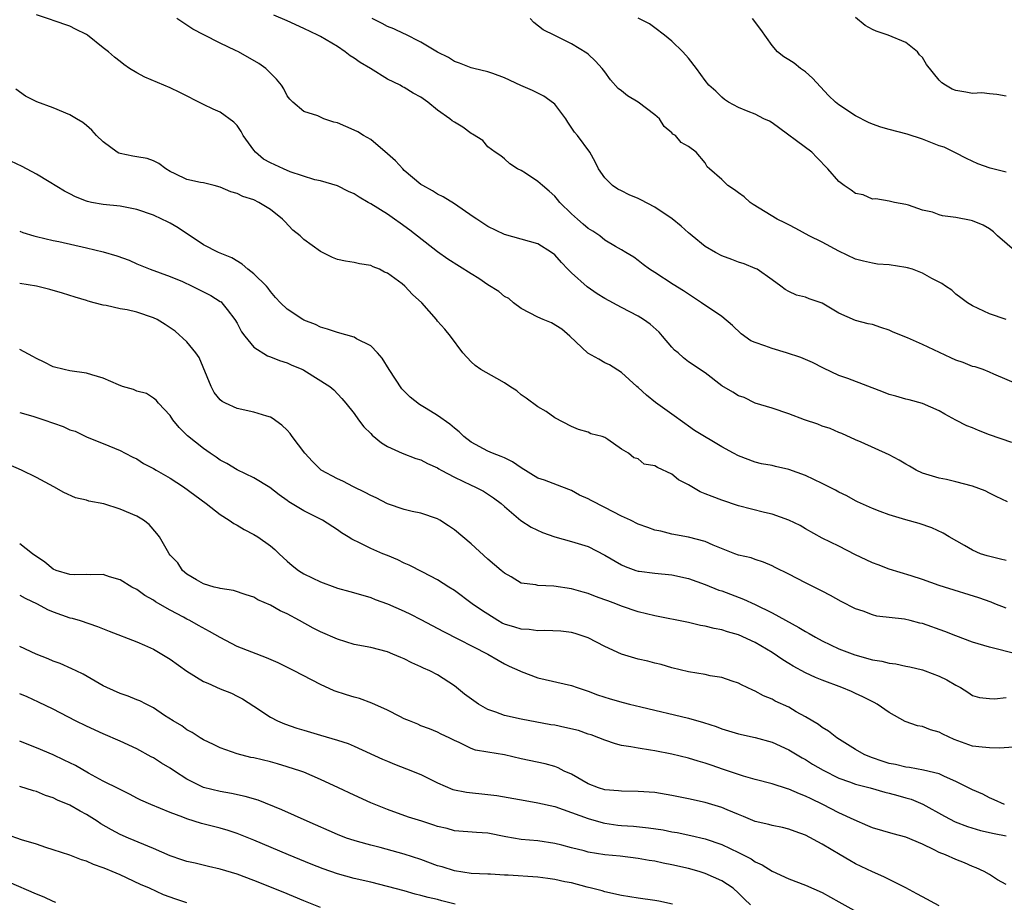
# Model space of a CAD drawing. Units: inches. Extents: x 2643000 to 2646000, y 1506000 to 1509000.
# Drawn here: x 2643647 to 2643765, y 1507755 to 1507861 of the extents above; entities that cross this region are included whole.
import ezdxf

# ---------------------------------------------------------------- set-up
doc = ezdxf.new("R2010")
doc.units = ezdxf.units.IN
doc.header["$MEASUREMENT"] = 0
doc.layers.add('LD26431506_2ft', color=71, linetype='Continuous')

msp = doc.modelspace()

# ---------------------------------------------------------------- linework, layer by layer
at = {"layer": 'LD26431506_2ft'}
for points, elevation in [([(2643765, 1507796.2), (2643764.34, 1507796.34), (2643762.73, 1507796.73), (2643761.94, 1507797), (2643761, 1507797.4), (2643760.03, 1507797.97), (2643758.2, 1507799), (2643757.47, 1507799.47), (2643756.1, 1507800.1), (2643754.59, 1507800.59), (2643753, 1507801.05), (2643751, 1507801.65), (2643749.95, 1507802.05), (2643749, 1507802.39), (2643747.21, 1507803.21), (2643747, 1507803.3), (2643745.93, 1507803.93), (2643745, 1507804.35), (2643744.58, 1507804.58), (2643743, 1507805.39), (2643741, 1507806.35), (2643739, 1507807.06), (2643737.41, 1507807.41), (2643737, 1507807.53), (2643735.76, 1507807.76), (2643735, 1507807.94), (2643733, 1507808.69), (2643732.39, 1507809), (2643731, 1507809.77), (2643727.74, 1507811.74), (2643727, 1507812.23), (2643726.57, 1507812.57), (2643725, 1507813.66), (2643723.08, 1507815.08), (2643721.97, 1507815.97), (2643721, 1507816.85), (2643720.81, 1507817), (2643719, 1507818.65), (2643717.57, 1507819.57), (2643717, 1507819.83), (2643716.27, 1507820.27), (2643714.98, 1507820.98), (2643712.82, 1507823), (2643711.85, 1507823.85), (2643710.61, 1507824.61), (2643709.61, 1507825), (2643709, 1507825.28), (2643707, 1507826.32), (2643706.07, 1507827), (2643705.5, 1507827.5), (2643705, 1507827.75), (2643704.33, 1507828.33), (2643703, 1507829.16), (2643701.91, 1507829.91), (2643701, 1507830.44), (2643698.21, 1507832.21), (2643697, 1507833.09), (2643693.67, 1507835.67), (2643692.52, 1507836.52), (2643691.82, 1507837), (2643691, 1507837.6), (2643689, 1507838.83), (2643688.67, 1507839), (2643687.61, 1507839.61), (2643687, 1507840.02), (2643686.32, 1507840.32), (2643685, 1507840.96), (2643683, 1507841.56), (2643682.31, 1507841.69), (2643679.34, 1507842.66), (2643678.55, 1507843), (2643677, 1507843.71), (2643676.18, 1507844.18), (2643675.22, 1507845), (2643675, 1507845.26), (2643673.74, 1507847), (2643673.49, 1507847.49), (2643673, 1507848.18), (2643672.6, 1507848.6), (2643671, 1507849.78), (2643670.15, 1507850.15), (2643669, 1507850.69), (2643666.15, 1507852.15), (2643665, 1507852.68), (2643661.96, 1507853.96), (2643661, 1507854.49), (2643660.15, 1507855), (2643659.47, 1507855.47), (2643659, 1507855.85), (2643658.35, 1507856.35), (2643657.62, 1507857), (2643657, 1507857.46), (2643655.11, 1507859), (2643655, 1507859.07), (2643653.69, 1507859.69), (2643653, 1507860.07), (2643651, 1507860.73), (2643650.81, 1507860.81), (2643649, 1507861.43)], 10260), ([(2643765.69, 1507810.31), (2643763, 1507811.22), (2643761.71, 1507811.71), (2643761, 1507812.03), (2643760.29, 1507812.29), (2643759, 1507812.98), (2643757.66, 1507813.66), (2643757, 1507814.06), (2643755, 1507814.97), (2643753.4, 1507815.4), (2643753, 1507815.48), (2643751.83, 1507815.83), (2643751, 1507816.04), (2643750.32, 1507816.32), (2643746.06, 1507817.94), (2643745, 1507818.31), (2643743.17, 1507819.17), (2643741.84, 1507819.84), (2643741, 1507820.2), (2643740.46, 1507820.46), (2643738.75, 1507821), (2643737, 1507821.53), (2643736.14, 1507821.86), (2643735, 1507822.23), (2643734.45, 1507822.45), (2643733.29, 1507823.29), (2643732.26, 1507824.26), (2643731, 1507825.35), (2643728.58, 1507827), (2643727, 1507828.01), (2643726.42, 1507828.42), (2643725.18, 1507829.18), (2643723, 1507830.6), (2643722.33, 1507831), (2643721.58, 1507831.58), (2643721, 1507832.06), (2643720.45, 1507832.45), (2643719.51, 1507833), (2643719, 1507833.33), (2643718.27, 1507833.73), (2643717, 1507834.49), (2643716.4, 1507835), (2643715.57, 1507835.57), (2643715, 1507835.88), (2643714.41, 1507836.41), (2643713.71, 1507837), (2643713, 1507837.62), (2643711.61, 1507839), (2643711.35, 1507839.35), (2643711, 1507839.73), (2643710.33, 1507840.33), (2643709.54, 1507841), (2643709, 1507841.51), (2643707.51, 1507842.49), (2643707, 1507842.8), (2643706.56, 1507843), (2643705.62, 1507843.62), (2643705, 1507844.2), (2643704.55, 1507844.55), (2643703.88, 1507845), (2643703, 1507845.64), (2643702.39, 1507846.39), (2643701.16, 1507847.16), (2643701, 1507847.22), (2643700.01, 1507848.01), (2643699, 1507848.57), (2643698.74, 1507848.74), (2643698.44, 1507849), (2643697, 1507850.04), (2643695.81, 1507851), (2643695, 1507851.57), (2643694.06, 1507852.06), (2643693, 1507852.72), (2643692.81, 1507852.81), (2643692.5, 1507853), (2643691, 1507853.73), (2643688.96, 1507855), (2643687.72, 1507855.72), (2643687, 1507856.25), (2643686.53, 1507856.53), (2643685.94, 1507857), (2643685, 1507857.62), (2643683, 1507858.82), (2643682.65, 1507859), (2643681, 1507859.79), (2643679, 1507860.71), (2643677.4, 1507861.4)], 10264), ([(2643765, 1507851.7), (2643763.91, 1507851.91), (2643763, 1507851.97), (2643762.08, 1507852.08), (2643761, 1507852.03), (2643760.19, 1507852.19), (2643759, 1507852.39), (2643758.55, 1507852.55), (2643757.77, 1507853), (2643757.31, 1507853.31), (2643757, 1507853.61), (2643755.49, 1507855.49), (2643755, 1507856.32), (2643754.65, 1507856.65), (2643754.39, 1507857), (2643753, 1507858.11), (2643750.9, 1507859), (2643749.46, 1507859.46), (2643749, 1507859.68), (2643748.16, 1507860.16), (2643747, 1507861.12)], 10274), ([(2643765.18, 1507803.18), (2643763.83, 1507803.83), (2643763, 1507804.22), (2643762.51, 1507804.51), (2643761, 1507805.06), (2643759, 1507805.59), (2643757.87, 1507805.87), (2643757, 1507806.02), (2643755, 1507806.64), (2643754.26, 1507807), (2643753.46, 1507807.46), (2643753, 1507807.71), (2643752.19, 1507808.19), (2643751, 1507808.83), (2643747.68, 1507810.32), (2643747, 1507810.6), (2643745.35, 1507811.35), (2643745, 1507811.48), (2643743.95, 1507811.95), (2643743, 1507812.24), (2643742.47, 1507812.47), (2643740.88, 1507813), (2643739, 1507813.72), (2643737, 1507814.41), (2643735, 1507814.99), (2643733.66, 1507815.66), (2643733, 1507815.86), (2643732.31, 1507816.31), (2643731, 1507817.05), (2643729, 1507818.62), (2643727, 1507819.92), (2643726.41, 1507820.41), (2643725.76, 1507821), (2643725.35, 1507821.35), (2643725, 1507821.67), (2643723.91, 1507823), (2643723.48, 1507823.48), (2643722.42, 1507824.42), (2643721.63, 1507825), (2643721, 1507825.41), (2643719, 1507826.43), (2643717, 1507827.51), (2643716.08, 1507828.08), (2643714.9, 1507828.9), (2643713, 1507830.59), (2643712.58, 1507831), (2643711.81, 1507831.81), (2643711, 1507832.73), (2643710.63, 1507833), (2643709, 1507834.04), (2643707, 1507834.61), (2643705, 1507835.14), (2643703, 1507836.1), (2643701.67, 1507837), (2643701.26, 1507837.26), (2643699, 1507838.82), (2643697.67, 1507839.67), (2643697, 1507839.98), (2643696.39, 1507840.39), (2643695.22, 1507841), (2643695, 1507841.14), (2643693, 1507842.83), (2643692.82, 1507843), (2643691.96, 1507843.96), (2643691, 1507844.81), (2643689, 1507846.51), (2643688.14, 1507847), (2643687.44, 1507847.44), (2643687, 1507847.65), (2643685, 1507848.5), (2643684.59, 1507848.59), (2643683.39, 1507849), (2643682.65, 1507849.35), (2643681, 1507849.88), (2643679.67, 1507851), (2643679.32, 1507851.32), (2643679, 1507851.73), (2643678.58, 1507852.58), (2643678.32, 1507853), (2643677.73, 1507853.73), (2643676.45, 1507855), (2643675.61, 1507855.61), (2643673.16, 1507857), (2643672.83, 1507857.17), (2643671, 1507858.03), (2643669.02, 1507859.02), (2643667.72, 1507859.72), (2643666.5, 1507860.5), (2643665.79, 1507861)], 10262), ([(2643766.99, 1507817), (2643763.54, 1507818.46), (2643763, 1507818.7), (2643762.27, 1507819), (2643761.32, 1507819.32), (2643761, 1507819.39), (2643759.85, 1507819.85), (2643759, 1507820.14), (2643758.4, 1507820.4), (2643755, 1507821.99), (2643753.2, 1507822.8), (2643751.49, 1507823.49), (2643751, 1507823.72), (2643750.03, 1507824.03), (2643749, 1507824.38), (2643748.5, 1507824.49), (2643747, 1507824.88), (2643745, 1507825.76), (2643743, 1507826.95), (2643741.46, 1507827.46), (2643741, 1507827.68), (2643739.92, 1507827.92), (2643739, 1507828.35), (2643738.59, 1507828.59), (2643738.07, 1507829), (2643737, 1507829.73), (2643735.22, 1507831), (2643735, 1507831.11), (2643733.65, 1507831.65), (2643733, 1507831.84), (2643732.18, 1507832.18), (2643731, 1507832.59), (2643730.23, 1507833), (2643729, 1507833.73), (2643727.44, 1507835), (2643727.21, 1507835.21), (2643727, 1507835.37), (2643726.14, 1507836.14), (2643725.05, 1507837.05), (2643723, 1507838.42), (2643721.31, 1507839.31), (2643721, 1507839.46), (2643719.91, 1507839.91), (2643719, 1507840.38), (2643718.56, 1507840.56), (2643717.9, 1507841), (2643717, 1507841.95), (2643716.25, 1507843), (2643715.86, 1507843.86), (2643715.2, 1507845), (2643713.71, 1507847), (2643713.38, 1507847.38), (2643712.58, 1507848.58), (2643712.35, 1507849), (2643711, 1507850.73), (2643710.87, 1507850.87), (2643709.71, 1507851.71), (2643708.36, 1507852.36), (2643706.97, 1507852.97), (2643705, 1507853.88), (2643703.59, 1507854.41), (2643703, 1507854.61), (2643701.32, 1507855), (2643701, 1507855.09), (2643699.63, 1507855.63), (2643699, 1507855.85), (2643698.31, 1507856.31), (2643697, 1507856.96), (2643695, 1507858.15), (2643693.11, 1507859.11), (2643693, 1507859.15), (2643691.75, 1507859.75), (2643691, 1507860.04), (2643690.38, 1507860.38), (2643689.15, 1507861)], 10266), ([(2643765, 1507825), (2643763, 1507825.69), (2643761.67, 1507826.33), (2643761, 1507826.63), (2643760.37, 1507827), (2643759.6, 1507827.6), (2643759, 1507828.04), (2643758.5, 1507828.5), (2643757.74, 1507829), (2643757.31, 1507829.31), (2643756.1, 1507829.9), (2643755, 1507830.52), (2643753.79, 1507831), (2643753.19, 1507831.19), (2643753, 1507831.23), (2643751, 1507831.53), (2643749.63, 1507831.63), (2643749, 1507831.72), (2643747.96, 1507831.96), (2643747, 1507832.21), (2643745, 1507833.16), (2643743, 1507834.25), (2643741.43, 1507835), (2643739.86, 1507835.86), (2643739, 1507836.3), (2643738.55, 1507836.55), (2643737.62, 1507837), (2643734.75, 1507838.75), (2643734.39, 1507839), (2643733.65, 1507839.65), (2643733, 1507840.14), (2643732.5, 1507840.5), (2643731.73, 1507841), (2643731, 1507841.73), (2643729.52, 1507843), (2643729.26, 1507843.26), (2643729, 1507843.71), (2643727.91, 1507845), (2643727, 1507845.68), (2643726.15, 1507846.15), (2643725.46, 1507847), (2643725.14, 1507847.14), (2643725, 1507847.3), (2643724.08, 1507848.08), (2643723.55, 1507849), (2643723, 1507849.46), (2643721, 1507850.99), (2643719.73, 1507851.73), (2643719, 1507852.33), (2643718.61, 1507852.61), (2643717.67, 1507853.67), (2643717, 1507854.62), (2643716.67, 1507855), (2643715.87, 1507855.87), (2643715, 1507856.7), (2643714.84, 1507856.84), (2643713, 1507857.96), (2643711, 1507858.94), (2643709.64, 1507859.64), (2643708.5, 1507860.5), (2643708.07, 1507861)], 10268), ([(2643766.28, 1507833), (2643763.97, 1507835), (2643763.48, 1507835.48), (2643763, 1507835.82), (2643762.26, 1507836.26), (2643761, 1507836.78), (2643760.83, 1507836.83), (2643759, 1507837.2), (2643757.39, 1507837.39), (2643757, 1507837.51), (2643756.18, 1507837.82), (2643755, 1507838.05), (2643753.33, 1507838.67), (2643753, 1507838.75), (2643751.64, 1507839), (2643751, 1507839.15), (2643749.41, 1507839.41), (2643749, 1507839.39), (2643747.89, 1507839.89), (2643747, 1507840.07), (2643746.48, 1507840.47), (2643745.64, 1507841), (2643745, 1507841.51), (2643743.67, 1507843), (2643742.37, 1507844.37), (2643741.76, 1507845), (2643737, 1507848.5), (2643736.69, 1507848.69), (2643736.01, 1507849), (2643735, 1507849.53), (2643734.14, 1507849.86), (2643733, 1507850.33), (2643731.78, 1507851), (2643731.31, 1507851.31), (2643731, 1507851.56), (2643730.28, 1507852.28), (2643729.45, 1507853), (2643729, 1507853.56), (2643727.97, 1507855), (2643727, 1507856.26), (2643726.34, 1507857), (2643725, 1507858.26), (2643724.13, 1507859), (2643723, 1507859.85), (2643722.33, 1507860.33), (2643721, 1507861.03)], 10270), ([(2643765, 1507842.6), (2643763.09, 1507843.09), (2643761.62, 1507843.62), (2643760.26, 1507844.26), (2643758.93, 1507844.93), (2643757.59, 1507845.59), (2643757, 1507845.78), (2643755.78, 1507846.22), (2643755, 1507846.55), (2643753.16, 1507847.16), (2643751, 1507847.72), (2643750.01, 1507848.01), (2643749, 1507848.35), (2643748.55, 1507848.55), (2643747, 1507849.36), (2643745, 1507850.68), (2643744.59, 1507851), (2643743.77, 1507851.77), (2643741.86, 1507853.86), (2643741, 1507854.59), (2643740.42, 1507855), (2643739.63, 1507855.63), (2643739, 1507856.06), (2643738.41, 1507856.41), (2643737.65, 1507857), (2643737, 1507857.74), (2643735.65, 1507859.65), (2643734.66, 1507861)], 10272), ([(2643765, 1507790.49), (2643763.67, 1507791), (2643763.2, 1507791.2), (2643761.73, 1507791.73), (2643757.65, 1507793), (2643757, 1507793.21), (2643755, 1507793.91), (2643753.66, 1507794.34), (2643751, 1507795.15), (2643749.68, 1507795.68), (2643749, 1507795.9), (2643748.27, 1507796.27), (2643747, 1507796.86), (2643745, 1507797.89), (2643743, 1507798.86), (2643741, 1507799.96), (2643740.36, 1507800.36), (2643739, 1507801.01), (2643737, 1507801.73), (2643736.08, 1507801.92), (2643733, 1507802.71), (2643731, 1507803.4), (2643729.83, 1507803.83), (2643729, 1507804.17), (2643728.4, 1507804.4), (2643727, 1507805.22), (2643725.83, 1507805.83), (2643725, 1507806.49), (2643723.28, 1507807.29), (2643723, 1507807.52), (2643721.71, 1507807.71), (2643721, 1507808.32), (2643720.47, 1507808.47), (2643719.82, 1507809), (2643719, 1507809.51), (2643717.34, 1507810.66), (2643717, 1507810.88), (2643716.68, 1507811), (2643715.34, 1507811.33), (2643715, 1507811.52), (2643713.85, 1507811.85), (2643713, 1507812.2), (2643711, 1507813.26), (2643709.98, 1507813.98), (2643709, 1507814.54), (2643707.59, 1507815.59), (2643707, 1507815.98), (2643706.46, 1507816.46), (2643705.63, 1507817), (2643705, 1507817.44), (2643704.07, 1507817.93), (2643702.18, 1507819), (2643701.5, 1507819.5), (2643701, 1507819.93), (2643700.01, 1507821), (2643698.55, 1507823), (2643697.84, 1507823.84), (2643697, 1507824.78), (2643696.85, 1507825), (2643695.1, 1507827), (2643693.99, 1507827.99), (2643693.07, 1507829), (2643692.74, 1507829.26), (2643691, 1507830.54), (2643690.66, 1507830.66), (2643690.05, 1507831), (2643689.29, 1507831.29), (2643689, 1507831.47), (2643687.66, 1507831.66), (2643687, 1507831.83), (2643685.97, 1507831.97), (2643685, 1507832.18), (2643684.42, 1507832.42), (2643683, 1507833.12), (2643681, 1507834.56), (2643680.54, 1507835), (2643679.68, 1507835.68), (2643678.7, 1507836.7), (2643678.44, 1507837), (2643677, 1507838.15), (2643675.62, 1507839), (2643675, 1507839.29), (2643673.7, 1507839.7), (2643673, 1507840.06), (2643672.26, 1507840.26), (2643671, 1507840.83), (2643670.26, 1507841), (2643669, 1507841.33), (2643668.61, 1507841.39), (2643667, 1507841.75), (2643665.59, 1507842.41), (2643665, 1507842.71), (2643664.47, 1507843), (2643663.65, 1507843.65), (2643663, 1507843.96), (2643662.25, 1507844.25), (2643661, 1507844.43), (2643660.54, 1507844.54), (2643659, 1507844.83), (2643658.87, 1507844.87), (2643658.66, 1507845), (2643657, 1507846.22), (2643656.2, 1507847), (2643655.63, 1507847.63), (2643655, 1507848.18), (2643654.54, 1507848.54), (2643653.81, 1507849), (2643653, 1507849.45), (2643651, 1507850.3), (2643649.04, 1507851.04), (2643647.69, 1507851.69), (2643646.54, 1507852.54)], 10258), ([(2643766.33, 1507785), (2643763, 1507785.81), (2643761, 1507786.42), (2643759, 1507787.16), (2643757.69, 1507787.69), (2643755, 1507788.64), (2643754.69, 1507788.69), (2643753.51, 1507789), (2643752.85, 1507789.15), (2643749.52, 1507789.52), (2643749, 1507789.68), (2643747.89, 1507790.11), (2643747, 1507790.42), (2643745.27, 1507791.27), (2643743.99, 1507791.99), (2643743, 1507792.5), (2643742.68, 1507792.68), (2643741, 1507793.5), (2643739, 1507794.54), (2643737.36, 1507795.36), (2643737, 1507795.55), (2643735.99, 1507795.99), (2643735, 1507796.3), (2643734.49, 1507796.49), (2643733, 1507796.83), (2643732.54, 1507797), (2643729.97, 1507798.03), (2643729, 1507798.47), (2643727, 1507798.99), (2643725, 1507799.35), (2643723.7, 1507799.7), (2643723, 1507799.81), (2643722.14, 1507800.14), (2643721, 1507800.51), (2643720.06, 1507801), (2643719, 1507801.5), (2643717, 1507802.54), (2643715.35, 1507803.35), (2643715, 1507803.56), (2643713.98, 1507803.98), (2643713, 1507804.55), (2643711.87, 1507805), (2643709.78, 1507805.78), (2643709, 1507806.04), (2643707, 1507807.25), (2643705.96, 1507807.96), (2643705, 1507808.44), (2643704.61, 1507808.61), (2643703.55, 1507809), (2643703, 1507809.25), (2643701, 1507810.33), (2643700.13, 1507811), (2643699.57, 1507811.57), (2643699, 1507812), (2643698.47, 1507812.47), (2643697, 1507813.51), (2643695.63, 1507814.37), (2643694.84, 1507814.84), (2643693.73, 1507815.73), (2643692.72, 1507816.72), (2643691.18, 1507819), (2643690.36, 1507820.36), (2643689.8, 1507821), (2643689, 1507821.86), (2643687.3, 1507822.7), (2643687, 1507822.87), (2643685, 1507823.44), (2643683.84, 1507823.85), (2643683, 1507824.07), (2643682.38, 1507824.38), (2643681, 1507824.93), (2643680.86, 1507825), (2643679, 1507826.24), (2643678.2, 1507827), (2643677.62, 1507827.62), (2643677, 1507828.34), (2643676.74, 1507828.74), (2643676.51, 1507829), (2643675, 1507830.45), (2643674.3, 1507831), (2643673.62, 1507831.62), (2643672.36, 1507832.36), (2643670.8, 1507833), (2643669, 1507833.94), (2643665.96, 1507835.96), (2643665, 1507836.5), (2643664.67, 1507836.67), (2643664.02, 1507837), (2643663, 1507837.46), (2643661, 1507838.16), (2643659, 1507838.55), (2643657, 1507838.75), (2643655.61, 1507839), (2643655.1, 1507839.1), (2643655, 1507839.13), (2643653.68, 1507839.68), (2643653, 1507840.04), (2643652.36, 1507840.36), (2643650.53, 1507841.47), (2643649, 1507842.38), (2643647.3, 1507843.3), (2643645.93, 1507843.93)], 10256), ([(2643647, 1507835.54), (2643647.39, 1507835.39), (2643648.69, 1507835), (2643649, 1507834.92), (2643651, 1507834.46), (2643651.67, 1507834.33), (2643655, 1507833.57), (2643657, 1507833.07), (2643658.61, 1507832.61), (2643660.08, 1507832.08), (2643661, 1507831.66), (2643662.62, 1507831), (2643665, 1507830.15), (2643666.46, 1507829.54), (2643667.62, 1507829), (2643669.86, 1507827.86), (2643671, 1507827.16), (2643671.1, 1507827.1), (2643671.2, 1507827), (2643671.82, 1507826.18), (2643672.75, 1507825), (2643673, 1507824.57), (2643673.53, 1507823.53), (2643673.92, 1507823), (2643675, 1507821.69), (2643676.66, 1507820.66), (2643677, 1507820.55), (2643678.09, 1507820.09), (2643679, 1507819.8), (2643679.55, 1507819.55), (2643680.89, 1507819), (2643681, 1507818.94), (2643684.09, 1507817), (2643684.57, 1507816.57), (2643685.54, 1507815.54), (2643686, 1507815), (2643687, 1507813.76), (2643687.52, 1507813), (2643688.15, 1507812.15), (2643689, 1507811.35), (2643689.16, 1507811.16), (2643690.27, 1507810.27), (2643691, 1507809.83), (2643692.76, 1507809), (2643694.37, 1507808.37), (2643695, 1507808.2), (2643695.78, 1507807.78), (2643697, 1507807.26), (2643697.15, 1507807.15), (2643697.41, 1507807), (2643699, 1507806.14), (2643701, 1507805.18), (2643701.45, 1507805), (2643702.49, 1507804.49), (2643703.69, 1507803.69), (2643704.59, 1507803), (2643705, 1507802.62), (2643706.97, 1507800.97), (2643708.18, 1507800.18), (2643709.53, 1507799.53), (2643711.01, 1507799.01), (2643713, 1507798.47), (2643715, 1507797.85), (2643717, 1507796.84), (2643719, 1507795.65), (2643719.45, 1507795.45), (2643720.71, 1507795), (2643721, 1507794.91), (2643721.1, 1507794.9), (2643723, 1507794.66), (2643725, 1507794.47), (2643727, 1507794.04), (2643729, 1507793.33), (2643730.65, 1507792.65), (2643731, 1507792.54), (2643733.58, 1507791.58), (2643735, 1507790.93), (2643737, 1507789.94), (2643740.19, 1507788.19), (2643741, 1507787.69), (2643741.45, 1507787.45), (2643742.22, 1507787), (2643743, 1507786.58), (2643745, 1507785.62), (2643746.89, 1507784.89), (2643749, 1507784.3), (2643750.13, 1507784.13), (2643751, 1507783.89), (2643751.83, 1507783.83), (2643753, 1507783.55), (2643753.48, 1507783.48), (2643755, 1507783.1), (2643755.31, 1507783), (2643757, 1507782.36), (2643757.91, 1507781.91), (2643759, 1507781.29), (2643759.55, 1507781), (2643760.44, 1507780.44), (2643761, 1507780.06), (2643761.82, 1507779.82), (2643763, 1507779.68), (2643763.63, 1507779.63), (2643765, 1507779.8)], 10254), ([(2643765.85, 1507773.85), (2643764.27, 1507773.73), (2643763, 1507773.77), (2643762.15, 1507773.85), (2643761, 1507774), (2643758.78, 1507774.78), (2643757.43, 1507775.43), (2643757, 1507775.67), (2643755.95, 1507775.95), (2643755, 1507776.32), (2643754.4, 1507776.4), (2643752.92, 1507776.92), (2643751, 1507778.02), (2643749.58, 1507779), (2643749.21, 1507779.21), (2643747.88, 1507779.88), (2643747, 1507780.28), (2643746.51, 1507780.51), (2643745.35, 1507781), (2643743, 1507781.86), (2643742.19, 1507782.19), (2643741, 1507782.75), (2643739.54, 1507783.54), (2643739, 1507783.86), (2643738.3, 1507784.3), (2643737, 1507785.18), (2643735, 1507786.36), (2643733, 1507787.28), (2643731.67, 1507787.67), (2643731, 1507787.91), (2643730.06, 1507788.06), (2643729, 1507788.35), (2643728.43, 1507788.43), (2643727, 1507788.76), (2643723, 1507789.58), (2643721, 1507790.05), (2643719, 1507790.72), (2643718.33, 1507791), (2643717.35, 1507791.35), (2643717, 1507791.5), (2643715.89, 1507791.89), (2643715, 1507792.25), (2643714.41, 1507792.41), (2643713, 1507792.81), (2643710.89, 1507793.11), (2643709, 1507793.19), (2643708.74, 1507793.26), (2643707, 1507793.49), (2643705.78, 1507794.22), (2643705, 1507794.65), (2643704.61, 1507795), (2643703, 1507796.34), (2643701, 1507798.18), (2643700.01, 1507799), (2643699, 1507799.86), (2643698.31, 1507800.31), (2643697.27, 1507801), (2643697, 1507801.16), (2643695, 1507801.85), (2643693.94, 1507802.06), (2643693, 1507802.28), (2643691, 1507802.95), (2643689.66, 1507803.66), (2643689, 1507803.95), (2643688.33, 1507804.33), (2643686.95, 1507805), (2643685.65, 1507805.65), (2643685, 1507805.94), (2643683.08, 1507807), (2643683, 1507807.06), (2643682.02, 1507808.02), (2643681.13, 1507809), (2643679.59, 1507811), (2643679.36, 1507811.36), (2643679, 1507811.77), (2643678.37, 1507812.37), (2643677.2, 1507813.2), (2643677, 1507813.31), (2643676.58, 1507813.42), (2643675, 1507813.9), (2643673, 1507814.34), (2643671.61, 1507815), (2643671.21, 1507815.21), (2643671, 1507815.38), (2643670.28, 1507816.28), (2643669.89, 1507817), (2643668.47, 1507820.47), (2643668.09, 1507821), (2643667, 1507822.34), (2643665.59, 1507823.59), (2643664.41, 1507824.41), (2643663.43, 1507825), (2643663, 1507825.21), (2643661, 1507825.86), (2643659.84, 1507826.16), (2643659, 1507826.29), (2643657.34, 1507826.66), (2643657, 1507826.7), (2643655.9, 1507827), (2643655.18, 1507827.18), (2643655, 1507827.25), (2643653.65, 1507827.65), (2643652.14, 1507828.14), (2643650.59, 1507828.59), (2643649, 1507828.97), (2643647, 1507829.31)], 10252), ([(2643764.81, 1507767), (2643763.59, 1507767.58), (2643763, 1507767.79), (2643762.23, 1507768.23), (2643761, 1507768.75), (2643760.84, 1507768.84), (2643759, 1507769.77), (2643757.65, 1507770.35), (2643757, 1507770.67), (2643755.13, 1507771.13), (2643753.44, 1507771.44), (2643753, 1507771.46), (2643751.78, 1507771.78), (2643751, 1507771.93), (2643750.18, 1507772.18), (2643749, 1507772.59), (2643748.7, 1507772.7), (2643748.01, 1507773), (2643747, 1507773.6), (2643744.76, 1507775), (2643743.77, 1507775.77), (2643743, 1507776.22), (2643742.56, 1507776.56), (2643741, 1507777.49), (2643739.89, 1507778.11), (2643739, 1507778.63), (2643737.38, 1507779.38), (2643737, 1507779.61), (2643736, 1507780), (2643735, 1507780.58), (2643734.69, 1507780.69), (2643733.33, 1507781.33), (2643733, 1507781.53), (2643732.24, 1507781.76), (2643731, 1507782.2), (2643729.61, 1507782.39), (2643729, 1507782.54), (2643727, 1507782.89), (2643725, 1507783.37), (2643723.73, 1507783.73), (2643723, 1507783.91), (2643722.15, 1507784.15), (2643721, 1507784.39), (2643719, 1507784.98), (2643717, 1507785.92), (2643715, 1507786.95), (2643713.45, 1507787.45), (2643713, 1507787.58), (2643711.72, 1507787.72), (2643709.82, 1507787.82), (2643709, 1507787.77), (2643707.95, 1507787.95), (2643707, 1507787.97), (2643706.22, 1507788.22), (2643705, 1507788.58), (2643704.71, 1507788.71), (2643704.2, 1507789), (2643702.23, 1507790.23), (2643701.12, 1507791), (2643699, 1507792.58), (2643698.33, 1507793), (2643697, 1507793.89), (2643695.22, 1507794.78), (2643693.61, 1507795.61), (2643693, 1507795.87), (2643692.25, 1507796.25), (2643691, 1507796.79), (2643690.46, 1507797), (2643689, 1507797.62), (2643687.73, 1507798.27), (2643686.72, 1507798.72), (2643686.31, 1507799), (2643685.5, 1507799.5), (2643685, 1507799.85), (2643683.21, 1507801), (2643681, 1507802.14), (2643679.21, 1507803.21), (2643679, 1507803.37), (2643678.05, 1507804.05), (2643676.91, 1507804.91), (2643675, 1507806.08), (2643673, 1507807.01), (2643671.78, 1507807.78), (2643671, 1507808.19), (2643670.52, 1507808.52), (2643669.8, 1507809), (2643669, 1507809.57), (2643667.08, 1507811.08), (2643666.07, 1507812.07), (2643665.32, 1507813), (2643665, 1507813.52), (2643663.62, 1507815), (2643663.34, 1507815.34), (2643663, 1507815.6), (2643662.15, 1507816.15), (2643661, 1507816.44), (2643660.63, 1507816.63), (2643659.3, 1507817), (2643658.83, 1507817.17), (2643657, 1507818), (2643655.63, 1507818.37), (2643655, 1507818.57), (2643653, 1507818.85), (2643652.32, 1507819), (2643651, 1507819.34), (2643649.91, 1507819.91), (2643649, 1507820.33), (2643648.59, 1507820.59), (2643647, 1507821.43)], 10250), ([(2643647, 1507813.87), (2643648.57, 1507813.43), (2643649.88, 1507813), (2643652.19, 1507812.19), (2643653, 1507811.82), (2643653.64, 1507811.64), (2643655.06, 1507810.94), (2643657, 1507810.19), (2643659, 1507809.35), (2643659.62, 1507809), (2643660.53, 1507808.54), (2643661, 1507808.35), (2643661.8, 1507807.8), (2643663, 1507807.2), (2643663.32, 1507807), (2643665, 1507806.02), (2643666.61, 1507805), (2643669.31, 1507803), (2643671, 1507801.67), (2643672.07, 1507801), (2643672.62, 1507800.62), (2643673, 1507800.41), (2643673.87, 1507799.87), (2643675, 1507799.3), (2643675.49, 1507799), (2643677, 1507797.94), (2643677.51, 1507797.51), (2643678.03, 1507797), (2643679, 1507796.11), (2643679.6, 1507795.6), (2643680.35, 1507795), (2643681, 1507794.6), (2643683, 1507793.65), (2643684.68, 1507793), (2643685, 1507792.88), (2643686.48, 1507792.48), (2643688.03, 1507792.03), (2643689, 1507791.77), (2643689.54, 1507791.54), (2643691, 1507790.99), (2643693, 1507790.12), (2643693.76, 1507789.76), (2643695, 1507789.14), (2643697.69, 1507787.69), (2643703, 1507785), (2643704.25, 1507784.25), (2643705, 1507783.82), (2643705.54, 1507783.54), (2643706.84, 1507783), (2643707, 1507782.92), (2643709, 1507782.17), (2643713, 1507781.25), (2643713.68, 1507781), (2643715, 1507780.57), (2643716.13, 1507780.13), (2643717.63, 1507779.63), (2643719.19, 1507779.19), (2643719.95, 1507779), (2643721.31, 1507778.69), (2643727, 1507777.34), (2643728.82, 1507776.82), (2643730.33, 1507776.33), (2643731, 1507776.07), (2643733, 1507775.48), (2643735, 1507775.04), (2643737, 1507774.46), (2643739, 1507773.55), (2643740.6, 1507772.6), (2643741, 1507772.38), (2643741.85, 1507771.85), (2643743.11, 1507771.11), (2643745, 1507770.17), (2643746.27, 1507769.73), (2643747, 1507769.45), (2643748.73, 1507769), (2643750.5, 1507768.5), (2643751, 1507768.38), (2643752.07, 1507768.07), (2643753, 1507767.82), (2643753.63, 1507767.63), (2643755.05, 1507767.05), (2643757.62, 1507765.62), (2643758.92, 1507764.92), (2643760.37, 1507764.37), (2643761.92, 1507763.92), (2643763.56, 1507763.56), (2643765, 1507763.27)], 10248), ([(2643765, 1507757.43), (2643763.98, 1507758.02), (2643763, 1507758.64), (2643762.36, 1507759), (2643761.44, 1507759.44), (2643761, 1507759.6), (2643760.03, 1507760.03), (2643759, 1507760.43), (2643757.77, 1507761), (2643757, 1507761.29), (2643756.39, 1507761.61), (2643755, 1507762.26), (2643753, 1507763.09), (2643751.49, 1507763.49), (2643749, 1507764.23), (2643748.48, 1507764.48), (2643746.84, 1507765.16), (2643745, 1507766.03), (2643743.08, 1507767), (2643741.67, 1507767.67), (2643741, 1507768.01), (2643740.27, 1507768.27), (2643739, 1507768.85), (2643738.87, 1507768.87), (2643737, 1507769.47), (2643735, 1507769.99), (2643733.6, 1507770.4), (2643733, 1507770.59), (2643731.21, 1507771.21), (2643729.7, 1507771.7), (2643729, 1507771.96), (2643728.18, 1507772.18), (2643727, 1507772.54), (2643725, 1507773.03), (2643723, 1507773.43), (2643722.48, 1507773.52), (2643721, 1507773.73), (2643720.09, 1507773.91), (2643719, 1507774.07), (2643718.26, 1507774.26), (2643717, 1507774.69), (2643716.29, 1507775), (2643715.35, 1507775.35), (2643715, 1507775.44), (2643713.84, 1507775.84), (2643712.23, 1507776.23), (2643711, 1507776.48), (2643710.55, 1507776.55), (2643707, 1507777.23), (2643705, 1507777.65), (2643703.96, 1507778.04), (2643703, 1507778.35), (2643701.88, 1507779), (2643700.22, 1507780.22), (2643699, 1507781.21), (2643697, 1507782.52), (2643696.05, 1507783), (2643695.32, 1507783.32), (2643695, 1507783.49), (2643693.93, 1507783.93), (2643693, 1507784.42), (2643692.58, 1507784.58), (2643691.65, 1507785), (2643691, 1507785.26), (2643689, 1507785.77), (2643687, 1507786.14), (2643685, 1507786.76), (2643683, 1507787.66), (2643682.11, 1507788.11), (2643680.48, 1507789), (2643679, 1507789.79), (2643678.17, 1507790.17), (2643677, 1507790.86), (2643675.49, 1507791.49), (2643675, 1507791.79), (2643674.08, 1507792.08), (2643672.59, 1507792.59), (2643671, 1507792.83), (2643670.88, 1507792.88), (2643670.27, 1507793), (2643669, 1507793.38), (2643668.14, 1507793.86), (2643667, 1507794.56), (2643666.48, 1507795), (2643665.9, 1507795.9), (2643665, 1507796.83), (2643664.87, 1507797), (2643664.67, 1507797.33), (2643663.71, 1507799), (2643663.41, 1507799.41), (2643662.48, 1507800.48), (2643661.82, 1507801), (2643661, 1507801.49), (2643659, 1507802.34), (2643657.06, 1507802.94), (2643655.28, 1507803.28), (2643655, 1507803.39), (2643653.67, 1507803.67), (2643652.3, 1507804.3), (2643651.08, 1507805), (2643649, 1507806.1), (2643647.2, 1507807), (2643645.65, 1507807.65)], 10246), ([(2643757, 1507754.89), (2643755, 1507755.96), (2643754.34, 1507756.34), (2643753, 1507757.05), (2643750.38, 1507758.38), (2643749, 1507758.95), (2643747, 1507759.91), (2643746.3, 1507760.3), (2643745.16, 1507761), (2643743, 1507762.26), (2643741, 1507763.33), (2643739.77, 1507763.77), (2643739, 1507764.08), (2643738.25, 1507764.25), (2643737, 1507764.5), (2643736.61, 1507764.61), (2643735, 1507764.97), (2643733.58, 1507765.58), (2643733, 1507765.8), (2643731.63, 1507766.37), (2643731, 1507766.65), (2643729, 1507767.26), (2643727, 1507767.69), (2643725, 1507768.08), (2643723, 1507768.43), (2643721, 1507768.58), (2643719, 1507768.59), (2643718.63, 1507768.63), (2643717, 1507768.77), (2643716.24, 1507769), (2643715, 1507769.49), (2643713, 1507770.63), (2643712.15, 1507771), (2643711.4, 1507771.4), (2643711, 1507771.56), (2643709.88, 1507771.88), (2643707, 1507772.49), (2643705, 1507772.96), (2643703, 1507773.25), (2643701.51, 1507773.51), (2643701, 1507773.72), (2643699.57, 1507774.43), (2643699, 1507774.68), (2643698.36, 1507775), (2643697.42, 1507775.42), (2643697, 1507775.64), (2643696.04, 1507776.04), (2643695, 1507776.42), (2643694.61, 1507776.61), (2643693.62, 1507777), (2643693, 1507777.27), (2643692.48, 1507777.52), (2643691, 1507778.29), (2643689.14, 1507779.14), (2643687.67, 1507779.67), (2643687, 1507779.85), (2643686.11, 1507780.11), (2643684.62, 1507780.62), (2643683, 1507781.37), (2643679.83, 1507783), (2643677.93, 1507783.93), (2643676.54, 1507784.54), (2643673, 1507785.91), (2643671, 1507786.96), (2643669.7, 1507787.7), (2643668.4, 1507788.4), (2643667.36, 1507789), (2643667, 1507789.17), (2643666.6, 1507789.4), (2643665, 1507790.25), (2643663.26, 1507791.26), (2643663, 1507791.46), (2643661.99, 1507791.99), (2643661, 1507792.7), (2643660.43, 1507793), (2643659, 1507793.87), (2643657.76, 1507794.25), (2643657, 1507794.5), (2643655.53, 1507794.47), (2643655, 1507794.51), (2643653.54, 1507794.46), (2643653, 1507794.5), (2643651.37, 1507795), (2643651, 1507795.15), (2643649.99, 1507795.99), (2643648.54, 1507797), (2643647, 1507798.16)], 10244), ([(2643647, 1507792.03), (2643647.67, 1507791.67), (2643649.09, 1507791), (2643650.31, 1507790.31), (2643651, 1507790.03), (2643653, 1507789.34), (2643653.28, 1507789.28), (2643654.22, 1507789), (2643656.3, 1507788.3), (2643657.72, 1507787.72), (2643661, 1507786.46), (2643661.95, 1507786.06), (2643663, 1507785.58), (2643664, 1507785), (2643664.61, 1507784.61), (2643665, 1507784.39), (2643667, 1507782.94), (2643669, 1507781.73), (2643669.5, 1507781.5), (2643671, 1507780.86), (2643672.32, 1507780.32), (2643673, 1507779.96), (2643673.64, 1507779.64), (2643675, 1507778.75), (2643677, 1507777.46), (2643677.84, 1507777), (2643678.66, 1507776.66), (2643680.15, 1507776.15), (2643681, 1507775.88), (2643683, 1507775.29), (2643685, 1507774.72), (2643686.3, 1507774.3), (2643687, 1507774), (2643690.42, 1507772.42), (2643691, 1507772.19), (2643691.84, 1507771.84), (2643693.29, 1507771.29), (2643695, 1507770.58), (2643697, 1507769.6), (2643698.82, 1507768.82), (2643700.47, 1507768.47), (2643703, 1507768.22), (2643704.08, 1507768.08), (2643707.47, 1507767.47), (2643709, 1507767.23), (2643711, 1507766.76), (2643713, 1507766.07), (2643715, 1507765.32), (2643716.8, 1507764.8), (2643717, 1507764.76), (2643718.55, 1507764.55), (2643719, 1507764.5), (2643720.41, 1507764.41), (2643722.24, 1507764.24), (2643723.97, 1507763.97), (2643725, 1507763.76), (2643725.65, 1507763.65), (2643727.3, 1507763.3), (2643729, 1507762.89), (2643731, 1507762.21), (2643733, 1507761.26), (2643734.5, 1507760.5), (2643735, 1507760.15), (2643735.81, 1507759.81), (2643737, 1507759.04), (2643739, 1507758.12), (2643741, 1507757.35), (2643743, 1507756.48), (2643745, 1507755.39), (2643750.38, 1507752.38)], 10242), ([(2643734.44, 1507755), (2643733.7, 1507755.7), (2643733, 1507756.41), (2643732.34, 1507757), (2643731, 1507757.89), (2643729, 1507758.78), (2643728.29, 1507759), (2643727, 1507759.35), (2643725, 1507759.8), (2643723.98, 1507759.98), (2643723, 1507760.22), (2643722.32, 1507760.32), (2643721, 1507760.57), (2643718.82, 1507760.82), (2643717, 1507761), (2643715, 1507761.32), (2643714.53, 1507761.47), (2643713, 1507761.83), (2643711.84, 1507762.16), (2643711, 1507762.35), (2643709, 1507762.66), (2643707, 1507762.83), (2643705.14, 1507763.14), (2643703, 1507763.57), (2643701.66, 1507763.66), (2643699, 1507763.87), (2643698.13, 1507764.13), (2643697, 1507764.4), (2643696.56, 1507764.56), (2643695.09, 1507765), (2643693.51, 1507765.51), (2643691, 1507766.4), (2643689, 1507767.22), (2643687, 1507768.11), (2643685.15, 1507769), (2643683, 1507770.01), (2643681, 1507770.86), (2643680.63, 1507771), (2643679, 1507771.53), (2643677.86, 1507771.86), (2643677, 1507772.1), (2643675, 1507772.59), (2643674.65, 1507772.65), (2643673, 1507773.07), (2643671, 1507773.8), (2643670.17, 1507774.17), (2643669, 1507774.76), (2643668.58, 1507775), (2643667.62, 1507775.62), (2643667, 1507775.94), (2643666.4, 1507776.4), (2643665.37, 1507777), (2643664.34, 1507777.66), (2643663, 1507778.56), (2643662.13, 1507779), (2643661.39, 1507779.39), (2643661, 1507779.54), (2643659.98, 1507779.98), (2643659, 1507780.3), (2643657.43, 1507781), (2643657, 1507781.21), (2643656.52, 1507781.48), (2643654.6, 1507782.6), (2643653.74, 1507783), (2643653.25, 1507783.25), (2643651.85, 1507783.85), (2643651, 1507784.16), (2643650.41, 1507784.41), (2643648.97, 1507784.97), (2643647, 1507785.92)], 10240), ([(2643725.11, 1507755.11), (2643723.47, 1507755.47), (2643723, 1507755.55), (2643721, 1507755.83), (2643719, 1507756.14), (2643717, 1507756.57), (2643716.67, 1507756.67), (2643715.42, 1507757), (2643714.87, 1507757.13), (2643713, 1507757.63), (2643712.22, 1507757.78), (2643711, 1507758.06), (2643710.18, 1507758.18), (2643709, 1507758.31), (2643705.42, 1507758.58), (2643705, 1507758.58), (2643703.32, 1507758.68), (2643703, 1507758.68), (2643701, 1507758.78), (2643699, 1507759.08), (2643697.54, 1507759.54), (2643697, 1507759.69), (2643695, 1507760.42), (2643693, 1507761.09), (2643690.12, 1507761.88), (2643689, 1507762.15), (2643687.41, 1507762.59), (2643687, 1507762.69), (2643686.08, 1507763), (2643685, 1507763.42), (2643681.39, 1507765), (2643678.37, 1507766.37), (2643675.51, 1507767.51), (2643673.98, 1507767.98), (2643672.34, 1507768.34), (2643671, 1507768.56), (2643669, 1507769.06), (2643667, 1507770.06), (2643665.51, 1507771), (2643665, 1507771.34), (2643663.96, 1507771.96), (2643663, 1507772.59), (2643662.72, 1507772.72), (2643661, 1507773.67), (2643659, 1507774.59), (2643657, 1507775.47), (2643655, 1507776.37), (2643653.68, 1507777), (2643651, 1507778.41), (2643649.25, 1507779.25), (2643647.88, 1507779.88), (2643647, 1507780.26)], 10238), ([(2643699.11, 1507755.11), (2643697.51, 1507755.51), (2643697, 1507755.65), (2643695.88, 1507755.88), (2643695, 1507756.15), (2643694.29, 1507756.29), (2643693, 1507756.67), (2643691, 1507757.21), (2643689, 1507757.71), (2643687, 1507758.17), (2643685, 1507758.72), (2643683.31, 1507759.31), (2643681.87, 1507759.87), (2643679.14, 1507761), (2643675, 1507762.75), (2643673, 1507763.56), (2643671.92, 1507763.92), (2643671, 1507764.18), (2643668.74, 1507764.74), (2643667, 1507765.28), (2643666.5, 1507765.5), (2643665, 1507766.07), (2643662.67, 1507767), (2643661.51, 1507767.51), (2643661, 1507767.76), (2643660.2, 1507768.2), (2643659, 1507768.79), (2643658.87, 1507768.87), (2643657, 1507769.81), (2643655.24, 1507770.76), (2643653.67, 1507771.67), (2643652.34, 1507772.33), (2643651, 1507772.94), (2643649, 1507773.78), (2643647.69, 1507774.31), (2643647, 1507774.58)], 10236), ([(2643683, 1507754.69), (2643681, 1507755.49), (2643678.51, 1507756.52), (2643675, 1507757.94), (2643673, 1507758.67), (2643671, 1507759.27), (2643669.59, 1507759.59), (2643667.98, 1507759.98), (2643667, 1507760.2), (2643666.41, 1507760.41), (2643665, 1507760.88), (2643663, 1507761.76), (2643660.01, 1507763), (2643659, 1507763.44), (2643657.97, 1507763.97), (2643656.7, 1507764.7), (2643656.27, 1507765), (2643655, 1507765.81), (2643654.22, 1507766.22), (2643653, 1507766.92), (2643651.54, 1507767.54), (2643651, 1507767.8), (2643650.1, 1507768.1), (2643649, 1507768.57), (2643648.66, 1507768.66), (2643647, 1507769.17)], 10234), ([(2643667, 1507755.25), (2643665.68, 1507755.68), (2643664.22, 1507756.22), (2643662.51, 1507757), (2643661.45, 1507757.45), (2643659, 1507758.6), (2643658.07, 1507759), (2643657.3, 1507759.3), (2643657, 1507759.45), (2643655.82, 1507759.82), (2643655, 1507760.24), (2643654.39, 1507760.39), (2643653, 1507760.96), (2643651, 1507761.61), (2643650.13, 1507761.87), (2643649, 1507762.25), (2643647.23, 1507762.77), (2643645.41, 1507763.41)], 10232), ([(2643651.31, 1507755.31), (2643651, 1507755.42), (2643649.92, 1507755.92), (2643649, 1507756.3), (2643645.72, 1507757.72)], 10230)]:
    msp.add_lwpolyline(points, dxfattribs=dict(at, elevation=elevation))

doc.saveas('drawing.dxf')
